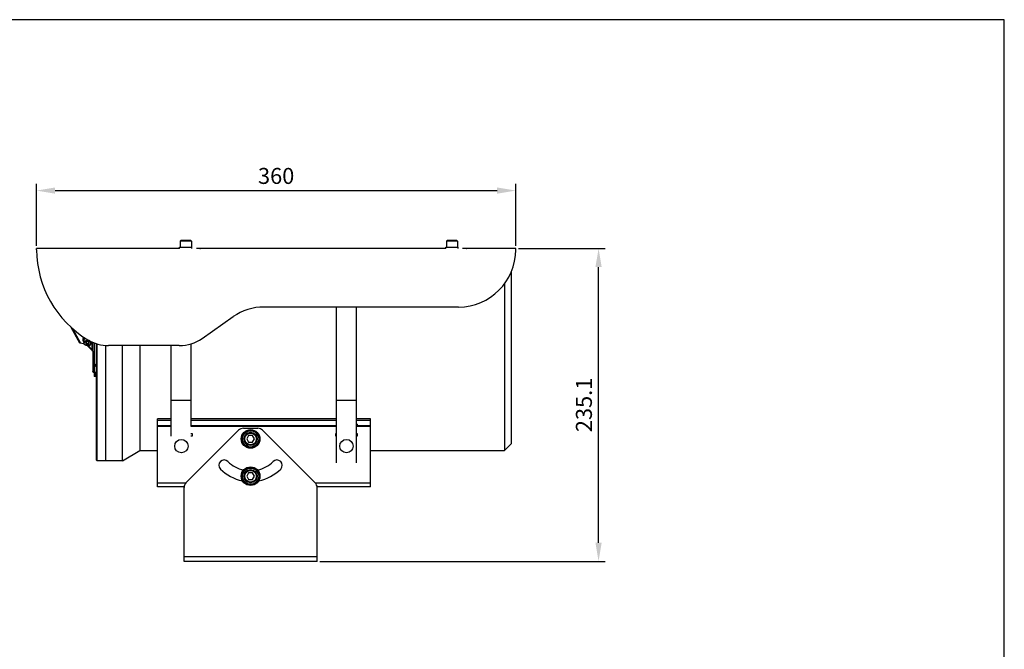
# Model space of a CAD drawing. Units: millimetres. Extents: x 166 to 1429, y 117 to 1063.
# Drawn here: x 690 to 1429, y 590 to 1063 of the extents above; entities that cross this region are included whole.
import ezdxf

# ---------------------------------------------------------------- set-up
doc = ezdxf.new("R2010")
doc.units = ezdxf.units.MM
doc.layers.add('21_ASSEM_MEMBER', color=7, linetype='Continuous')
doc.layers.add('dim', color=6, linetype='Continuous')
doc.styles.get("Standard").update_dxf_attribs({"font": 'tahoma.ttf'})
doc.dimstyles.new('SHIDAE', dxfattribs={"dimtxt": 3, "dimasz": 3.5, "dimexe": 1.25, "dimexo": 0.5, "dimgap": 0.8, "dimtad": 3, "dimtxsty": 'Standard', "dimcen": 0, "dimclrd": 256, "dimclre": 256, "dimclrt": 256, "dimadec": 1, "dimazin": 0, "dimtfac": 1, "dimtmove": 0, "dimatfit": 3, "dimfxl": 0, "dimlwd": -1, "dimlwe": -1, "dimarcsym": 0})

# ---------------------------------------------------------------- blocks, each defined once
blk = doc.blocks.new('*D10')
at = {"layer": 'Defpoints', "color": 0}
for p in [(1062.44, 935.1), (702.44, 891.63), (1062.44, 891.63)]:
    blk.add_point(p, dxfattribs=at)
at = {"layer": 'dim'}
for p, q in [((702.44, 893.63), (702.44, 940.1)), ((1062.44, 893.63), (1062.44, 940.1)), ((716.44, 935.1), (1048.44, 935.1))]:
    blk.add_line(p, q, dxfattribs=at)
for points in [[(716.44, 937.43), (716.44, 932.76), (702.44, 935.1)], [(1048.44, 937.43), (1048.44, 932.76), (1062.44, 935.1)]]:
    blk.add_solid(points, dxfattribs=at)
at = {"layer": 'dim', "insert": (882.44, 944.55), "char_height": 12, "attachment_point": 5}
blk.add_mtext('360', dxfattribs=at)
blk = doc.blocks.new('*D11')
at = {"layer": 'Defpoints', "color": 0}
for p in [(1062.44, 891.63), (1124.64, 891.63), (913.24, 656.53)]:
    blk.add_point(p, dxfattribs=at)
at = {"layer": 'dim'}
for p, q in [((1064.44, 891.63), (1129.64, 891.63)), ((1124.64, 670.53), (1124.64, 877.63)), ((915.24, 656.53), (1129.64, 656.53))]:
    blk.add_line(p, q, dxfattribs=at)
for points in [[(1122.3, 877.63), (1126.97, 877.63), (1124.64, 891.63)], [(1122.3, 670.53), (1126.97, 670.53), (1124.64, 656.53)]]:
    blk.add_solid(points, dxfattribs=at)
at = {"layer": 'dim', "insert": (1115.19, 774.08), "char_height": 12, "attachment_point": 5, "rotation": 90}
blk.add_mtext('235.1', dxfattribs=at)

msp = doc.modelspace()

# ---------------------------------------------------------------- linework, layer by layer
at = {"color": 7, "linetype": 'Continuous'}
for p, q in [((702.435, 890.631), (702.435, 891.631)), ((809.935, 891.631), (702.435, 891.631)), ((825.381, 891.626), (825.49, 891.63)), ((825.419, 891.627), (825.535, 891.631)), ((825.534, 891.631), (825.49, 891.63)), ((1009.935, 891.631), (825.535, 891.631)), ((1025.381, 891.626), (1025.49, 891.63)), ((1025.419, 891.627), (1025.535, 891.631)), ((1025.534, 891.631), (1025.49, 891.63)), ((1025.535, 891.631), (1025.491, 891.63)), ((1062.435, 891.631), (1025.535, 891.631)), ((1062.435, 890.631), (1062.435, 891.631)), ((1059.035, 874.015), (1059.035, 744.781)), ((1054.035, 865.15), (1054.035, 739.781)), ((1019.435, 847.631), (873.164, 847.631)), ((927.635, 847.631), (927.635, 730.538)), ((942.635, 847.631), (942.635, 730.538)), ((826.884, 824.057), (850.221, 840.397)), ((728.321, 832.486), (734.734, 820.758)), ((729.493, 831.456), (735.436, 820.588)), ((744.296, 815.54), (744.296, 821.14)), ((744.791, 815.24), (744.791, 821.092)), ((740.651, 818.573), (744.643, 814.431)), ((741.335, 818.612), (744.296, 815.54)), ((743.532, 820.854), (743.821, 820.914)), ((744.642, 814.431), (744.679, 814.389)), ((744.679, 814.389), (744.758, 814.238)), ((744.758, 814.238), (744.777, 814.117)), ((744.758, 814.238), (744.777, 814.117)), ((744.782, 814.4), (744.782, 799.128)), ((745.782, 820.607), (745.782, 795.519)), ((747.535, 732.532), (747.535, 820.113)), ((748.035, 732.031), (748.035, 819.973)), ((754.535, 732.031), (754.535, 818.81)), ((809.676, 818.631), (756.487, 818.631)), ((767.035, 732.031), (767.035, 818.631)), ((780.035, 818.631), (780.035, 739.781)), ((803.235, 818.631), (803.235, 750.531)), ((818.235, 819.915), (818.235, 758.226)), ((747.535, 798.436), (745.782, 798.436)), ((746.782, 795.519), (745.782, 795.519)), ((746.782, 798.436), (746.782, 795.519)), ((746.782, 797.249), (747.535, 797.249)), ((803.235, 777.718), (818.235, 777.718)), ((927.635, 777.718), (942.635, 777.718)), ((793.235, 712.531), (793.235, 763.71)), ((803.235, 763.71), (793.235, 763.71)), ((803.235, 762.296), (793.235, 762.296)), ((927.635, 763.71), (818.235, 763.71)), ((927.635, 762.296), (818.235, 762.296)), ((953.235, 763.71), (942.635, 763.71)), ((953.235, 762.296), (942.635, 762.296)), ((953.235, 712.531), (953.235, 763.71)), ((793.235, 758.586), (803.235, 758.586)), ((803.235, 757.879), (793.235, 757.879)), ((814.7, 715.496), (854.271, 755.067)), ((818.235, 758.586), (927.635, 758.586)), ((927.635, 757.879), (818.235, 757.879)), ((857.806, 756.531), (868.664, 756.531)), ((872.2, 755.067), (911.771, 715.496)), ((943.235, 759.707), (942.635, 759.707)), ((943.235, 758.921), (942.635, 758.921)), ((942.635, 758.226), (943.235, 758.226)), ((953.235, 757.879), (942.635, 757.879)), ((943.235, 759.707), (943.235, 758.226)), ((943.235, 758.586), (953.235, 758.586)), ((818.235, 752.531), (819.235, 752.531)), ((819.235, 750.531), (818.235, 750.531)), ((819.235, 752.531), (819.235, 750.531)), ((927.235, 750.531), (927.235, 752.531)), ((927.235, 752.531), (927.635, 752.531)), ((927.635, 750.531), (927.235, 750.531)), ((942.635, 752.531), (943.235, 752.531)), ((943.235, 750.531), (942.635, 750.531)), ((943.235, 752.531), (943.235, 750.531)), ((767.035, 732.031), (780.035, 739.781)), ((780.035, 739.781), (793.235, 739.781)), ((953.235, 739.781), (1054.035, 739.781)), ((1059.035, 744.781), (1054.035, 739.781)), ((747.535, 732.531), (748.035, 732.031)), ((767.035, 732.031), (748.035, 732.031)), ((793.235, 715.531), (814.7, 715.531)), ((813.292, 712.531), (793.235, 712.531)), ((813.235, 656.531), (813.235, 711.96)), ((911.771, 715.531), (953.235, 715.531)), ((953.235, 712.531), (913.179, 712.531)), ((913.235, 656.531), (913.235, 711.96)), ((813.235, 660.281), (913.235, 660.281)), ((913.235, 656.531), (813.235, 656.531))]:
    msp.add_line(p, q, dxfattribs=at)
for centre, radius in [((863.235, 748.531), 7), ((811.235, 743.121), 5), ((935.235, 743.121), 5), ((863.235, 720.531), 7)]:
    msp.add_circle(centre, radius, dxfattribs=at)
for centre, radius, start, end in [((782.432, 891.373), 80, 180.531132, 238.741158), ((1019.435, 890.631), 43, 270, 0), ((873.164, 807.631), 40, 90, 125), ((756.487, 848.631), 30, 238.741158, 270), ((809.676, 848.631), 30, 270, 305), ((747.382, 803.259), 1.24, 82.821205, 89.994412), ((747.382, 804.439), 1.24, 270.005588, 277.178795), ((857.806, 751.531), 5, 90, 135), ((868.664, 751.531), 5, 45, 90), ((843.436, 728.732), 4, 45, 225), ((883.034, 728.732), 4, 315, 135), ((863.235, 748.531), 32, 225, 258.923947), ((863.235, 748.531), 24, 225, 257.378561), ((863.235, 748.531), 24, 282.621428, 315), ((863.235, 748.531), 32, 281.076053, 315), ((818.235, 711.96), 5, 135, 180), ((908.235, 711.96), 5, 0, 45)]:
    msp.add_arc(centre, radius, start, end, dxfattribs=at)
for points, knots in [([(825.491, 891.63), (825.373, 891.625), (824.388, 891.59), (823.402, 891.574), (822.535, 891.574)], [0, 0, 0, 0, 0.1201733, 1, 1, 1, 1]), ([(825.133, 891.617), (825.162, 891.618), (825.257, 891.621), (825.352, 891.624), (825.419, 891.627)], [0, 0, 0, 0, 0.3033818, 1, 1, 1, 1]), ([(1025.491, 891.63), (1025.373, 891.625), (1024.388, 891.59), (1023.402, 891.574), (1022.535, 891.574)], [0, 0, 0, 0, 0.1201733, 1, 1, 1, 1]), ([(1025.133, 891.617), (1025.162, 891.618), (1025.257, 891.621), (1025.352, 891.624), (1025.419, 891.627)], [0, 0, 0, 0, 0.3033818, 1, 1, 1, 1]), ([(743.821, 820.914), (743.944, 820.94), (744.172, 821.022), (744.36, 821.18), (744.426, 821.271)], [0, 0, 0, 0, 0.5285763, 1, 1, 1, 1]), ([(735.436, 820.588), (735.362, 820.567), (735.219, 820.542), (735.012, 820.556), (734.84, 820.625), (734.76, 820.711), (734.734, 820.758)], [0, 0, 0, 0, 0.2958643, 0.5610763, 0.7923106, 1, 1, 1, 1]), ([(738.177, 819.916), (737.934, 819.922), (736.991, 819.994), (736.059, 820.266), (735.436, 820.588)], [0, 0, 0, 0, 0.2580276, 1, 1, 1, 1]), ([(744.791, 815.24), (744.783, 815.282), (744.74, 815.369), (744.624, 815.465), (744.47, 815.526), (744.355, 815.54), (744.296, 815.54)], [0, 0, 0, 0, 0.2093359, 0.4470004, 0.7144613, 1, 1, 1, 1]), ([(744.487, 814.803), (744.451, 814.916), (744.388, 815.162), (744.328, 815.408), (744.296, 815.54)], [0, 0, 0, 0, 0.4653851, 1, 1, 1, 1]), ([(744.642, 814.431), (744.627, 814.447), (744.601, 814.495), (744.565, 814.578), (744.526, 814.685), (744.5, 814.762), (744.487, 814.803)], [0, 0, 0, 0, 0.162979, 0.3959172, 0.6789221, 1, 1, 1, 1]), ([(744.746, 814.565), (744.722, 814.618), (744.649, 814.717), (744.544, 814.781), (744.487, 814.803)], [0, 0, 0, 0, 0.4883799, 1, 1, 1, 1]), ([(744.782, 814.4), (744.782, 814.443), (744.773, 814.5), (744.752, 814.552), (744.746, 814.565)], [0, 0, 0, 0, 0.7467235, 1, 1, 1, 1]), ([(744.782, 814.4), (744.782, 814.531), (744.789, 814.811), (744.791, 815.091), (744.791, 815.24)], [0, 0, 0, 0, 0.4681515, 1, 1, 1, 1]), ([(745.782, 798.436), (745.654, 798.436), (745.404, 798.469), (745.077, 798.612), (744.877, 798.808), (744.796, 798.989), (744.782, 799.082), (744.782, 799.128)], [0, 0, 0, 0, 0.2896184, 0.5575227, 0.7914741, 0.89784, 1, 1, 1, 1]), ([(747.382, 804.499), (747.266, 804.499), (747.041, 804.468), (746.746, 804.331), (746.537, 804.119), (746.482, 803.935), (746.482, 803.849)], [0, 0, 0, 0, 0.285905, 0.5521866, 0.7881454, 1, 1, 1, 1]), ([(746.482, 803.849), (746.482, 803.763), (746.537, 803.579), (746.746, 803.367), (747.041, 803.231), (747.266, 803.199), (747.382, 803.199)], [0, 0, 0, 0, 0.2118546, 0.4478134, 0.714095, 1, 1, 1, 1])]:
    msp.add_open_spline(points, degree=3, knots=knots, dxfattribs=at)
at = {"color": 2, "linetype": 'Continuous'}
for points in [[(747.535, 804.562), (747.518, 804.563), (747.491, 804.564), (747.456, 804.565), (747.429, 804.566), (747.407, 804.567), (747.389, 804.567), (747.376, 804.568), (747.363, 804.568), (747.352, 804.569), (747.343, 804.569), (747.337, 804.569), (747.333, 804.569), (747.33, 804.569), (747.327, 804.569), (747.325, 804.57), (747.324, 804.57), (747.323, 804.57), (747.322, 804.569), (747.321, 804.569), (747.319, 804.569), (747.316, 804.569), (747.313, 804.568), (747.309, 804.568), (747.303, 804.567), (747.294, 804.566), (747.283, 804.565), (747.27, 804.563), (747.257, 804.561), (747.239, 804.559), (747.217, 804.557), (747.194, 804.554), (747.177, 804.552), (747.163, 804.55), (747.15, 804.548), (747.139, 804.547), (747.13, 804.546), (747.125, 804.545), (747.12, 804.545), (747.117, 804.544), (747.114, 804.544), (747.112, 804.544), (747.111, 804.544), (747.11, 804.544), (747.109, 804.543), (747.108, 804.543), (747.106, 804.543), (747.104, 804.542), (747.101, 804.541), (747.097, 804.54), (747.091, 804.538), (747.083, 804.536), (747.073, 804.533), (747.06, 804.529), (747.048, 804.525), (747.031, 804.52), (747.01, 804.514), (746.989, 804.508), (746.972, 804.503), (746.96, 804.5), (746.947, 804.496), (746.937, 804.493), (746.929, 804.491), (746.923, 804.489), (746.919, 804.488), (746.916, 804.487), (746.914, 804.486), (746.912, 804.486), (746.911, 804.485), (746.91, 804.485), (746.909, 804.485), (746.908, 804.484), (746.907, 804.484), (746.904, 804.482), (746.902, 804.481), (746.898, 804.479), (746.893, 804.477), (746.886, 804.473), (746.877, 804.469), (746.866, 804.464), (746.855, 804.458), (746.84, 804.451), (746.822, 804.442), (746.804, 804.433), (746.789, 804.426), (746.778, 804.42), (746.767, 804.415), (746.758, 804.41), (746.751, 804.407), (746.746, 804.405), (746.743, 804.403), (746.74, 804.401), (746.738, 804.4), (746.736, 804.4), (746.735, 804.399), (746.734, 804.399), (746.734, 804.398), (746.733, 804.398), (746.732, 804.397), (746.73, 804.395), (746.727, 804.393), (746.724, 804.391), (746.72, 804.388), (746.714, 804.383), (746.706, 804.377), (746.697, 804.37), (746.688, 804.363), (746.676, 804.354), (746.66, 804.342), (746.645, 804.33), (746.632, 804.321), (746.623, 804.314), (746.614, 804.307), (746.606, 804.301), (746.6, 804.296), (746.596, 804.293), (746.593, 804.291), (746.591, 804.289), (746.589, 804.287), (746.587, 804.286), (746.586, 804.286), (746.586, 804.285), (746.585, 804.285), (746.585, 804.284), (746.584, 804.283), (746.582, 804.281), (746.581, 804.279), (746.578, 804.276), (746.575, 804.273), (746.571, 804.267), (746.565, 804.26), (746.558, 804.252), (746.551, 804.244), (746.542, 804.233), (746.53, 804.219), (746.519, 804.205), (746.509, 804.194), (746.502, 804.185), (746.496, 804.177), (746.49, 804.17), (746.485, 804.164), (746.482, 804.161), (746.48, 804.158), (746.478, 804.156), (746.477, 804.154), (746.476, 804.153), (746.475, 804.152), (746.475, 804.152), (746.474, 804.151), (746.474, 804.15), (746.473, 804.149), (746.473, 804.147), (746.471, 804.145), (746.47, 804.142), (746.468, 804.138), (746.465, 804.132), (746.462, 804.124), (746.457, 804.115), (746.453, 804.106), (746.447, 804.093), (746.44, 804.078), (746.433, 804.063), (746.427, 804.05), (746.423, 804.041), (746.419, 804.032), (746.415, 804.024), (746.412, 804.018), (746.41, 804.014), (746.409, 804.011), (746.408, 804.009), (746.407, 804.007), (746.406, 804.005), (746.406, 804.005), (746.406, 804.004), (746.406, 804.003), (746.406, 804.003), (746.405, 804.001), (746.405, 803.999), (746.405, 803.997), (746.404, 803.994), (746.404, 803.989), (746.403, 803.983), (746.401, 803.975), (746.4, 803.965), (746.398, 803.956), (746.397, 803.943), (746.394, 803.927), (746.391, 803.907), (746.387, 803.881), (746.384, 803.862), (746.382, 803.849)], [(746.382, 803.849), (746.384, 803.836), (746.387, 803.817), (746.391, 803.792), (746.394, 803.773), (746.396, 803.757), (746.398, 803.744), (746.399, 803.735), (746.401, 803.725), (746.402, 803.717), (746.403, 803.711), (746.404, 803.707), (746.404, 803.704), (746.404, 803.701), (746.405, 803.699), (746.405, 803.698), (746.405, 803.697), (746.405, 803.697), (746.405, 803.696), (746.406, 803.695), (746.406, 803.694), (746.407, 803.692), (746.408, 803.69), (746.41, 803.687), (746.411, 803.683), (746.414, 803.677), (746.418, 803.669), (746.422, 803.66), (746.426, 803.65), (746.432, 803.638), (746.439, 803.623), (746.446, 803.607), (746.452, 803.595), (746.456, 803.586), (746.46, 803.576), (746.464, 803.569), (746.467, 803.562), (746.469, 803.559), (746.47, 803.556), (746.471, 803.553), (746.472, 803.551), (746.473, 803.55), (746.473, 803.549), (746.473, 803.549), (746.474, 803.548), (746.474, 803.547), (746.475, 803.546), (746.477, 803.544), (746.478, 803.542), (746.481, 803.54), (746.484, 803.536), (746.488, 803.53), (746.494, 803.524), (746.501, 803.515), (746.508, 803.507), (746.517, 803.496), (746.529, 803.482), (746.54, 803.468), (746.549, 803.457), (746.556, 803.448), (746.563, 803.44), (746.569, 803.433), (746.573, 803.427), (746.576, 803.424), (746.579, 803.421), (746.58, 803.419), (746.582, 803.417), (746.583, 803.416), (746.583, 803.415), (746.584, 803.415), (746.584, 803.414), (746.585, 803.414), (746.586, 803.413), (746.588, 803.411), (746.591, 803.409), (746.594, 803.407), (746.597, 803.404), (746.604, 803.4), (746.611, 803.394), (746.62, 803.387), (746.629, 803.38), (746.641, 803.37), (746.656, 803.359), (746.672, 803.347), (746.684, 803.338), (746.693, 803.331), (746.702, 803.324), (746.709, 803.318), (746.715, 803.313), (746.719, 803.31), (746.722, 803.308), (746.725, 803.306), (746.726, 803.305), (746.728, 803.304), (746.728, 803.303), (746.729, 803.303), (746.73, 803.302), (746.731, 803.302), (746.732, 803.301), (746.735, 803.3), (746.737, 803.299), (746.741, 803.297), (746.746, 803.294), (746.753, 803.291), (746.762, 803.286), (746.773, 803.281), (746.785, 803.275), (746.799, 803.268), (746.818, 803.258), (746.836, 803.249), (746.851, 803.242), (746.862, 803.236), (746.874, 803.231), (746.883, 803.226), (746.89, 803.222), (746.895, 803.22), (746.899, 803.218), (746.901, 803.217), (746.904, 803.216), (746.905, 803.215), (746.906, 803.215), (746.907, 803.214), (746.908, 803.214), (746.909, 803.214), (746.91, 803.213), (746.913, 803.212), (746.916, 803.211), (746.92, 803.21), (746.926, 803.209), (746.934, 803.206), (746.944, 803.203), (746.957, 803.199), (746.969, 803.196), (746.986, 803.191), (747.007, 803.185), (747.028, 803.179), (747.044, 803.174), (747.057, 803.17), (747.069, 803.166), (747.08, 803.163), (747.088, 803.161), (747.093, 803.159), (747.097, 803.158), (747.101, 803.157), (747.103, 803.156), (747.105, 803.156), (747.106, 803.155), (747.107, 803.155), (747.108, 803.155), (747.109, 803.155), (747.111, 803.155), (747.113, 803.154), (747.117, 803.154), (747.121, 803.153), (747.127, 803.153), (747.136, 803.152), (747.147, 803.15), (747.16, 803.149), (747.173, 803.147), (747.191, 803.145), (747.213, 803.142), (747.235, 803.139), (747.253, 803.137), (747.266, 803.135), (747.28, 803.134), (747.291, 803.132), (747.3, 803.131), (747.305, 803.131), (747.31, 803.13), (747.313, 803.13), (747.316, 803.129), (747.318, 803.129), (747.319, 803.129), (747.32, 803.129), (747.321, 803.129), (747.322, 803.129), (747.324, 803.129), (747.326, 803.129), (747.33, 803.129), (747.334, 803.129), (747.34, 803.129), (747.349, 803.13), (747.36, 803.13), (747.374, 803.13), (747.387, 803.131), (747.405, 803.132), (747.428, 803.132), (747.455, 803.133), (747.49, 803.134), (747.517, 803.135), (747.535, 803.136)]]:
    msp.add_open_spline(points, degree=3, knots=[0, 0, 0, 0, 0.03125, 0.046875, 0.0625, 0.078125, 0.0859375, 0.09375, 0.1015625, 0.109375, 0.1132812, 0.1171875, 0.1191406, 0.1210938, 0.1230469, 0.1240234, 0.1245117, 0.125, 0.1254883, 0.1259766, 0.1269531, 0.1289062, 0.1308594, 0.1328125, 0.1367188, 0.140625, 0.1484375, 0.15625, 0.1640625, 0.171875, 0.1875, 0.203125, 0.2109375, 0.21875, 0.2265625, 0.234375, 0.2382812, 0.2421875, 0.2441406, 0.2460938, 0.2480469, 0.2490234, 0.2495117, 0.25, 0.2504883, 0.2509766, 0.2519531, 0.2539062, 0.2558594, 0.2578125, 0.2617188, 0.265625, 0.2734375, 0.28125, 0.2890625, 0.296875, 0.3125, 0.328125, 0.3359375, 0.34375, 0.3515625, 0.359375, 0.3632812, 0.3671875, 0.3691406, 0.3710938, 0.3730469, 0.3740234, 0.3745117, 0.375, 0.3754883, 0.3759766, 0.3769531, 0.3789062, 0.3808594, 0.3828125, 0.3867188, 0.390625, 0.3984375, 0.40625, 0.4140625, 0.421875, 0.4375, 0.453125, 0.4609375, 0.46875, 0.4765625, 0.484375, 0.4882812, 0.4921875, 0.4941406, 0.4960938, 0.4980469, 0.4990234, 0.4995117, 0.5, 0.5004883, 0.5009766, 0.5019531, 0.5039062, 0.5058594, 0.5078125, 0.5117188, 0.515625, 0.5234375, 0.53125, 0.5390625, 0.546875, 0.5625, 0.578125, 0.5859375, 0.59375, 0.6015625, 0.609375, 0.6132812, 0.6171875, 0.6191406, 0.6210938, 0.6230469, 0.6240234, 0.6245117, 0.625, 0.6254883, 0.6259766, 0.6269531, 0.6289062, 0.6308594, 0.6328125, 0.6367188, 0.640625, 0.6484375, 0.65625, 0.6640625, 0.671875, 0.6875, 0.703125, 0.7109375, 0.71875, 0.7265625, 0.734375, 0.7382812, 0.7421875, 0.7441406, 0.7460938, 0.7480469, 0.7490234, 0.7495117, 0.75, 0.7504883, 0.7509766, 0.7519531, 0.7539062, 0.7558594, 0.7578125, 0.7617188, 0.765625, 0.7734375, 0.78125, 0.7890625, 0.796875, 0.8125, 0.828125, 0.8359375, 0.84375, 0.8515625, 0.859375, 0.8632812, 0.8671875, 0.8691406, 0.8710938, 0.8730469, 0.8740234, 0.8745117, 0.875, 0.8754883, 0.8759766, 0.8769531, 0.8789062, 0.8808594, 0.8828125, 0.8867188, 0.890625, 0.8984375, 0.90625, 0.9140625, 0.921875, 0.9375, 0.953125, 0.96875, 1, 1, 1, 1], dxfattribs=at)
at = {"layer": '21_ASSEM_MEMBER', "color": 7, "linetype": 'Continuous'}
for p, q in [((810.285, 897.081), (810.785, 897.581)), ((810.285, 897.081), (810.285, 892.581)), ((818.785, 897.081), (810.285, 897.081)), ((818.285, 897.581), (810.785, 897.581)), ((818.785, 897.081), (818.285, 897.581)), ((818.785, 897.081), (818.785, 892.581)), ((1010.285, 897.081), (1010.785, 897.581)), ((1010.285, 897.081), (1010.285, 892.581)), ((1018.785, 897.081), (1010.285, 897.081)), ((1018.285, 897.581), (1010.785, 897.581)), ((1018.785, 897.081), (1018.285, 897.581)), ((1018.785, 897.081), (1018.785, 892.581)), ((809.935, 891.631), (809.935, 892.581)), ((809.935, 892.581), (819.135, 892.581)), ((819.135, 891.574), (819.135, 892.581)), ((1009.935, 891.631), (1009.935, 892.581)), ((1009.935, 892.581), (1019.135, 892.581)), ((1019.135, 891.574), (1019.135, 892.581)), ((737.282, 823.283), (737.282, 822.937)), ((737.832, 822.937), (737.832, 822.452)), ((738.032, 822.452), (738.032, 820.556)), ((740.782, 821.418), (739.532, 820.897)), ((742.032, 820.897), (740.782, 821.418)), ((743.532, 821.708), (743.532, 820.556)), ((739.532, 820.897), (739.532, 819.855)), ((739.532, 820.755), (740.782, 820.234)), ((739.532, 819.855), (740.782, 819.334)), ((740.782, 820.234), (742.032, 820.755)), ((740.782, 820.234), (740.782, 819.334)), ((740.782, 819.334), (742.032, 819.855)), ((742.032, 819.855), (742.032, 820.897)), ((861.792, 751.031), (860.349, 748.531)), ((860.349, 748.531), (861.792, 746.031)), ((864.679, 751.031), (861.792, 751.031)), ((866.122, 748.531), (864.679, 751.031)), ((864.679, 746.031), (866.122, 748.531)), ((861.792, 746.031), (864.679, 746.031)), ((861.792, 723.031), (860.349, 720.531)), ((860.349, 720.531), (861.792, 718.031)), ((864.679, 723.031), (861.792, 723.031)), ((861.792, 718.031), (864.679, 718.031)), ((866.122, 720.531), (864.679, 723.031)), ((864.679, 718.031), (866.122, 720.531))]:
    msp.add_line(p, q, dxfattribs=at)
for centre, radius in [((863.235, 748.531), 6.7), ((863.235, 748.531), 6.1), ((863.235, 748.531), 5), ((863.235, 748.531), 4.4), ((863.235, 720.531), 6.7), ((863.235, 720.531), 6.1), ((863.235, 720.531), 5), ((863.235, 720.531), 4.4)]:
    msp.add_circle(centre, radius, dxfattribs=at)
msp.add_arc((741.937, 822.54), 1.811, 332.190841, 332.506529, dxfattribs=at)
for points, knots in [([(738.056, 824.866), (737.935, 824.759), (737.718, 824.528), (737.47, 824.135), (737.317, 823.716), (737.282, 823.426), (737.282, 823.283)], [0, 0, 0, 0, 0.2674884, 0.5209151, 0.7634398, 1, 1, 1, 1]), ([(738.292, 824.712), (738.138, 824.599), (737.857, 824.353), (737.582, 823.983), (737.427, 823.668), (737.344, 823.428), (737.294, 823.184), (737.282, 823.019), (737.282, 822.937)], [0, 0, 0, 0, 0.2710561, 0.5253324, 0.6472868, 0.7664757, 0.8837562, 1, 1, 1, 1]), ([(737.282, 822.937), (737.282, 822.797), (737.316, 822.512), (737.462, 822.101), (737.701, 821.715), (737.91, 821.487), (738.026, 821.38)], [0, 0, 0, 0, 0.2369973, 0.479743, 0.733033, 1, 1, 1, 1]), ([(738.699, 824.444), (738.567, 824.349), (738.326, 824.141), (738.09, 823.827), (737.956, 823.559), (737.885, 823.355), (737.842, 823.147), (737.832, 823.007), (737.832, 822.937)], [0, 0, 0, 0, 0.2713324, 0.5256929, 0.6476134, 0.7667223, 0.8838881, 1, 1, 1, 1]), ([(739.084, 824.193), (738.898, 824.099), (738.637, 823.932), (738.343, 823.658), (738.161, 823.439), (738.016, 823.206), (737.911, 822.961), (737.847, 822.709), (737.832, 822.537), (737.832, 822.452)], [0, 0, 0, 0, 0.2768703, 0.4078089, 0.5336723, 0.6549047, 0.7722714, 0.8868719, 1, 1, 1, 1]), ([(737.832, 822.452), (737.832, 822.388), (737.841, 822.258), (737.877, 822.065), (737.938, 821.876), (737.994, 821.754), (738.026, 821.695)], [0, 0, 0, 0, 0.2454983, 0.4929334, 0.7438921, 1, 1, 1, 1]), ([(738.032, 822.452), (738.032, 822.493), (738.036, 822.573), (738.049, 822.673), (738.064, 822.753), (738.078, 822.813), (738.094, 822.872), (738.119, 822.95), (738.157, 823.048), (738.212, 823.162), (738.277, 823.273), (738.351, 823.382), (738.434, 823.487), (738.525, 823.588), (738.625, 823.685), (738.732, 823.777), (738.848, 823.865), (739.012, 823.975), (739.144, 824.048), (739.234, 824.093)], [0, 0, 0, 0, 0.0563316, 0.1128537, 0.1412506, 0.169764, 0.1984158, 0.2272268, 0.2853941, 0.344425, 0.4044478, 0.4655705, 0.5278795, 0.5914393, 0.6562928, 0.7224618, 0.7899482, 0.8587345, 1, 1, 1, 1]), ([(738.032, 820.556), (738.032, 820.588), (738.035, 820.653), (738.045, 820.751), (738.061, 820.848), (738.084, 820.944), (738.114, 821.039), (738.15, 821.133), (738.192, 821.225), (738.241, 821.316), (738.296, 821.406), (738.357, 821.493), (738.423, 821.577), (738.496, 821.66), (738.573, 821.739), (738.685, 821.843), (738.806, 821.939), (738.936, 822.028), (739.073, 822.113), (739.218, 822.19), (739.369, 822.259), (739.526, 822.324), (739.731, 822.393), (739.985, 822.459), (740.246, 822.506), (740.513, 822.534), (740.693, 822.541), (740.782, 822.541)], [0, 0, 0, 0, 0.0260398, 0.0521371, 0.0783485, 0.1047286, 0.1313296, 0.1582001, 0.1853849, 0.2129241, 0.2408531, 0.2692021, 0.297996, 0.3272545, 0.3569917, 0.3872169, 0.4491249, 0.4808197, 0.5129909, 0.578689, 0.6121925, 0.646096, 0.7149789, 0.7851038, 0.8561893, 0.927929, 1, 1, 1, 1]), ([(740.782, 818.579), (740.701, 818.579), (740.539, 818.584), (740.297, 818.61), (740.06, 818.653), (739.83, 818.712), (739.609, 818.787), (739.399, 818.878), (739.235, 818.966), (739.11, 819.043), (738.993, 819.124), (738.883, 819.211), (738.782, 819.304), (738.712, 819.376), (738.646, 819.451), (738.586, 819.528), (738.531, 819.607), (738.481, 819.687), (738.437, 819.77), (738.399, 819.853), (738.366, 819.939), (738.339, 820.025), (738.318, 820.112), (738.303, 820.199), (738.294, 820.288), (738.291, 820.376), (738.294, 820.464), (738.303, 820.552), (738.318, 820.64), (738.339, 820.727), (738.366, 820.813), (738.399, 820.898), (738.437, 820.982), (738.481, 821.065), (738.531, 821.145), (738.586, 821.224), (738.646, 821.301), (738.712, 821.375), (738.782, 821.448), (738.883, 821.541), (738.993, 821.628), (739.11, 821.709), (739.235, 821.786), (739.399, 821.874), (739.609, 821.964), (739.83, 822.04), (740.06, 822.099), (740.297, 822.142), (740.539, 822.167), (740.701, 822.173), (740.782, 822.173)], [0, 0, 0, 0, 0.036036, 0.0719064, 0.1074496, 0.1425125, 0.1769545, 0.2106515, 0.243501, 0.2595868, 0.2754344, 0.3063889, 0.3215017, 0.3363705, 0.3509999, 0.3653971, 0.3795718, 0.3935365, 0.4073063, 0.4208989, 0.4343343, 0.447635, 0.4608252, 0.4739311, 0.4869799, 0.5, 0.5130201, 0.5260689, 0.5391748, 0.552365, 0.5656657, 0.5791011, 0.5926937, 0.6064635, 0.6204282, 0.6346029, 0.6490001, 0.6636295, 0.6784983, 0.6936111, 0.7245656, 0.7404132, 0.756499, 0.7893485, 0.8230455, 0.8574875, 0.8925504, 0.9280936, 0.963964, 1, 1, 1, 1]), ([(743.532, 820.556), (743.532, 820.588), (743.53, 820.653), (743.52, 820.751), (743.504, 820.848), (743.481, 820.944), (743.451, 821.039), (743.415, 821.133), (743.372, 821.225), (743.324, 821.316), (743.269, 821.406), (743.208, 821.493), (743.142, 821.577), (743.069, 821.66), (742.992, 821.739), (742.88, 821.843), (742.759, 821.939), (742.629, 822.028), (742.492, 822.113), (742.347, 822.19), (742.196, 822.259), (742.039, 822.324), (741.834, 822.393), (741.58, 822.459), (741.319, 822.506), (741.052, 822.534), (740.872, 822.541), (740.782, 822.541)], [0, 0, 0, 0, 0.0260398, 0.0521371, 0.0783485, 0.1047286, 0.1313296, 0.1582001, 0.1853849, 0.2129241, 0.2408531, 0.2692021, 0.297996, 0.3272545, 0.3569917, 0.3872169, 0.4491249, 0.4808197, 0.5129909, 0.578689, 0.6121925, 0.646096, 0.7149789, 0.7851038, 0.8561893, 0.927929, 1, 1, 1, 1]), ([(740.782, 818.579), (740.864, 818.579), (741.026, 818.584), (741.268, 818.61), (741.505, 818.653), (741.735, 818.712), (741.956, 818.787), (742.165, 818.878), (742.33, 818.966), (742.455, 819.043), (742.572, 819.124), (742.682, 819.211), (742.783, 819.304), (742.853, 819.376), (742.919, 819.451), (742.979, 819.528), (743.034, 819.607), (743.084, 819.687), (743.128, 819.77), (743.166, 819.853), (743.199, 819.939), (743.226, 820.025), (743.246, 820.112), (743.261, 820.199), (743.27, 820.288), (743.273, 820.376), (743.27, 820.464), (743.261, 820.552), (743.246, 820.64), (743.226, 820.727), (743.199, 820.813), (743.166, 820.898), (743.128, 820.982), (743.084, 821.065), (743.034, 821.145), (742.979, 821.224), (742.919, 821.301), (742.853, 821.375), (742.783, 821.448), (742.682, 821.541), (742.572, 821.628), (742.455, 821.709), (742.33, 821.786), (742.165, 821.874), (741.956, 821.964), (741.735, 822.04), (741.505, 822.099), (741.268, 822.142), (741.026, 822.167), (740.864, 822.173), (740.782, 822.173)], [0, 0, 0, 0, 0.036036, 0.0719064, 0.1074496, 0.1425125, 0.1769545, 0.2106515, 0.243501, 0.2595868, 0.2754344, 0.3063889, 0.3215017, 0.3363705, 0.3509999, 0.3653971, 0.3795718, 0.3935365, 0.4073063, 0.4208989, 0.4343343, 0.447635, 0.4608252, 0.4739311, 0.4869799, 0.5, 0.5130201, 0.5260689, 0.5391748, 0.552365, 0.5656657, 0.5791011, 0.5926937, 0.6064635, 0.6204282, 0.6346029, 0.6490001, 0.6636295, 0.6784983, 0.6936111, 0.7245656, 0.7404132, 0.756499, 0.7893485, 0.8230455, 0.8574875, 0.8925504, 0.9280936, 0.963964, 1, 1, 1, 1]), ([(743.539, 821.38), (743.558, 821.397), (743.632, 821.468), (743.703, 821.542), (743.752, 821.6)], [0, 0, 0, 0, 0.2533688, 1, 1, 1, 1]), ([(740.782, 818.571), (740.693, 818.571), (740.513, 818.577), (740.246, 818.606), (739.985, 818.653), (739.731, 818.718), (739.526, 818.788), (739.369, 818.852), (739.218, 818.921), (739.073, 818.999), (738.936, 819.084), (738.806, 819.173), (738.685, 819.269), (738.573, 819.372), (738.496, 819.452), (738.423, 819.534), (738.357, 819.619), (738.296, 819.706), (738.241, 819.795), (738.192, 819.886), (738.15, 819.979), (738.114, 820.073), (738.084, 820.168), (738.061, 820.264), (738.045, 820.361), (738.035, 820.458), (738.032, 820.523), (738.032, 820.556)], [0, 0, 0, 0, 0.072071, 0.1438107, 0.2148962, 0.2850211, 0.353904, 0.3878075, 0.421311, 0.4870091, 0.5191803, 0.5508751, 0.6127831, 0.6430083, 0.6727455, 0.702004, 0.7307979, 0.7591469, 0.7870759, 0.8146151, 0.8417999, 0.8686704, 0.8952714, 0.9216515, 0.9478629, 0.9739602, 1, 1, 1, 1]), ([(740.782, 818.571), (740.872, 818.571), (741.052, 818.577), (741.319, 818.606), (741.58, 818.653), (741.834, 818.718), (742.039, 818.788), (742.196, 818.852), (742.347, 818.921), (742.492, 818.999), (742.629, 819.084), (742.759, 819.173), (742.88, 819.269), (742.992, 819.372), (743.069, 819.452), (743.142, 819.534), (743.208, 819.619), (743.269, 819.706), (743.324, 819.795), (743.372, 819.886), (743.415, 819.979), (743.451, 820.073), (743.481, 820.168), (743.504, 820.264), (743.52, 820.361), (743.53, 820.458), (743.532, 820.523), (743.532, 820.556)], [0, 0, 0, 0, 0.072071, 0.1438107, 0.2148962, 0.2850211, 0.353904, 0.3878075, 0.421311, 0.4870091, 0.5191803, 0.5508751, 0.6127831, 0.6430083, 0.6727455, 0.702004, 0.7307979, 0.7591469, 0.7870759, 0.8146151, 0.8417999, 0.8686704, 0.8952714, 0.9216515, 0.9478629, 0.9739602, 1, 1, 1, 1])]:
    msp.add_open_spline(points, degree=3, knots=knots, dxfattribs=at)
at = {"layer": 'dim'}
msp.add_lwpolyline([(165.712, 117.489), (1429.421, 117.489), (1429.421, 1063.476), (165.712, 1063.476)], close=True, dxfattribs=at)

# ---------------------------------------------------------------- dimensions: what is measured, and where the dimension line sits
dim = msp.add_linear_dim(base=(1062.435, 935.096), p1=(702.435, 891.631), p2=(1062.435, 891.631), dimstyle='SHIDAE', override={"dimscale": 4, "dimdsep": 46}, dxfattribs=at)
dim.commit()
dim.dimension.update_dxf_attribs({"geometry": '*D10', "text_midpoint": (882.435, 944.546)})
dim = msp.add_linear_dim(base=(1124.636, 891.631), p1=(913.235, 656.531), p2=(1062.435, 891.631), angle=90, dimstyle='SHIDAE', override={"dimscale": 4, "dimdsep": 46}, dxfattribs=at)
dim.commit()
dim.dimension.update_dxf_attribs({"geometry": '*D11', "text_midpoint": (1115.186, 774.081)})

doc.saveas('drawing.dxf')
